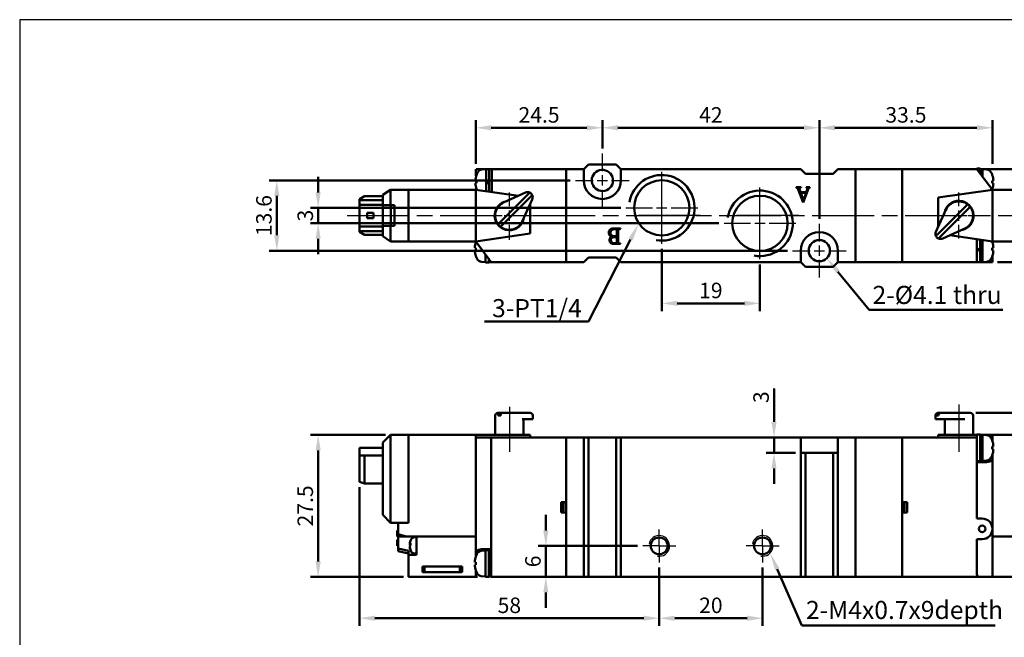
# Model space of a CAD drawing. Units: millimetres. Extents: x 3104 to 3407, y 791 to 1011.
# Drawn here: x 3104 to 3295, y 891 to 1011 of the extents above; entities that cross this region are included whole.
import ezdxf

# ---------------------------------------------------------------- set-up
doc = ezdxf.new("R2010")
doc.units = ezdxf.units.MM
doc.linetypes.add('AM_ISO08W050', pattern=[18, 12, -1.5, 3, -1.5])
doc.linetypes.add('AM_ISO08W050x2', pattern=[9, 6, -0.75, 1.5, -0.75])
for name, color, linetype, lineweight in [('AM_0', 7, 'Continuous', 50), ('AM_4', 3, 'Continuous', 25), ('AM_5', 5, 'Continuous', 50), ('AM_7', 1, 'AM_ISO08W050', 25), ('AM_VIS', 7, 'Continuous', 50)]:
    doc.layers.add(name, color=color, linetype=linetype, lineweight=lineweight)
doc.layers.add('LOGO', color=7, linetype='Continuous')
doc.styles.get("Standard").update_dxf_attribs({"font": 'ISOCP.SHX', "bigfont": 'CHINESET.SHX'})
doc.dimstyles.new('AM_ISO$0', dxfattribs={"dimtxt": 3, "dimasz": 3, "dimexe": 1.5, "dimexo": 1, "dimgap": 1, "dimtad": 1, "dimdsep": 46, "dimtxsty": 'Standard', "dimcen": 0, "dimclrd": 256, "dimclre": 256, "dimclrt": 256, "dimadec": 0, "dimazin": 2, "dimtp": 0.1, "dimtm": 0.1, "dimtfac": 0.71, "dimtmove": 0, "dimatfit": 3, "dimfxl": 0, "dimtolj": 2, "dimlwd": -1, "dimlwe": -1, "dimarcsym": 0})

# ---------------------------------------------------------------- blocks, each defined once
blk = doc.blocks.new('*D4')
at = {"layer": 'AM_5'}
for p, q in [((3290.35, 981.93), (3332.35, 981.93)), ((3330.85, 966.93), (3330.85, 978.93)), ((3293.35, 963.93), (3332.35, 963.93))]:
    blk.add_line(p, q, dxfattribs=at)
for points in [[(3330.35, 978.93), (3331.35, 978.93), (3330.85, 981.93)], [(3330.35, 966.93), (3331.35, 966.93), (3330.85, 963.93)]]:
    blk.add_solid(points, dxfattribs=at)
at = {"layer": 'Defpoints', "color": 0}
for p in [(3289.35, 981.93), (3330.85, 981.93), (3292.35, 963.93)]:
    blk.add_point(p, dxfattribs=at)
at = {"layer": 'AM_5', "insert": (3328.35, 972.93), "char_height": 3, "attachment_point": 5, "rotation": 90}
blk.add_mtext('\\A2;18', dxfattribs=at)
blk = doc.blocks.new('*D5')
at = {"layer": 'AM_5'}
for p, q in [((3289.1, 934.71), (3324.35, 934.71)), ((3322.85, 905.96), (3322.85, 931.71)), ((3306.35, 902.96), (3324.35, 902.96))]:
    blk.add_line(p, q, dxfattribs=at)
for points in [[(3322.35, 931.71), (3323.35, 931.71), (3322.85, 934.71)], [(3322.35, 905.96), (3323.35, 905.96), (3322.85, 902.96)]]:
    blk.add_solid(points, dxfattribs=at)
at = {"layer": 'Defpoints', "color": 0}
for p in [(3288.1, 934.71), (3322.85, 934.71), (3305.35, 902.96)]:
    blk.add_point(p, dxfattribs=at)
at = {"layer": 'AM_5', "insert": (3320.2, 918.84), "char_height": 3, "attachment_point": 5, "rotation": 90}
blk.add_mtext('\\A2;(31.8)', dxfattribs=at)
blk = doc.blocks.new('*D6')
at = {"layer": 'AM_5'}
for p, q in [((3228.35, 966.48), (3228.35, 954.43)), ((3247.35, 963.48), (3247.35, 954.43)), ((3231.35, 955.93), (3244.35, 955.93))]:
    blk.add_line(p, q, dxfattribs=at)
for points in [[(3231.35, 956.43), (3231.35, 955.43), (3228.35, 955.93)], [(3244.35, 956.43), (3244.35, 955.43), (3247.35, 955.93)]]:
    blk.add_solid(points, dxfattribs=at)
at = {"layer": 'Defpoints', "color": 0}
for p in [(3228.35, 967.48), (3247.35, 964.48), (3247.35, 955.93)]:
    blk.add_point(p, dxfattribs=at)
at = {"layer": 'AM_5', "insert": (3237.85, 958.43), "char_height": 3, "attachment_point": 5}
blk.add_mtext('\\A2;19', dxfattribs=at)
blk = doc.blocks.new('*D7')
at = {"layer": 'AM_5'}
for p, q in [((3216.85, 985.93), (3216.85, 991.43)), ((3258.85, 972.33), (3258.85, 991.43)), ((3219.85, 989.93), (3255.85, 989.93))]:
    blk.add_line(p, q, dxfattribs=at)
for points in [[(3219.85, 990.43), (3219.85, 989.43), (3216.85, 989.93)], [(3255.85, 990.43), (3255.85, 989.43), (3258.85, 989.93)]]:
    blk.add_solid(points, dxfattribs=at)
at = {"layer": 'Defpoints', "color": 0}
for p in [(3258.85, 989.93), (3216.85, 984.93), (3258.85, 971.33)]:
    blk.add_point(p, dxfattribs=at)
at = {"layer": 'AM_5', "insert": (3237.85, 992.43), "char_height": 3, "attachment_point": 5}
blk.add_mtext('\\A2;42', dxfattribs=at)
blk = doc.blocks.new('*D8')
at = {"layer": 'AM_5'}
for p, q in [((3250.07, 932.96), (3250.07, 939.42)), ((3254.25, 929.96), (3248.57, 929.96)), ((3250.07, 926.96), (3250.07, 929.96)), ((3254.25, 926.96), (3248.57, 926.96)), ((3250.07, 923.96), (3250.07, 920.96))]:
    blk.add_line(p, q, dxfattribs=at)
for points in [[(3249.57, 932.96), (3250.57, 932.96), (3250.07, 929.96)], [(3249.57, 923.96), (3250.57, 923.96), (3250.07, 926.96)]]:
    blk.add_solid(points, dxfattribs=at)
at = {"layer": 'Defpoints', "color": 0}
for p in [(3255.25, 929.96), (3250.07, 926.96), (3255.25, 926.96)]:
    blk.add_point(p, dxfattribs=at)
at = {"layer": 'AM_5', "insert": (3247.57, 937.76), "char_height": 3, "attachment_point": 5, "rotation": 90}
blk.add_mtext('\\A2;3', dxfattribs=at)
blk = doc.blocks.new('*D9')
at = {"layer": 'AM_5'}
for p, q in [((3161.85, 977.43), (3161.85, 980.43)), ((3220.4, 974.43), (3160.35, 974.43)), ((3161.85, 971.43), (3161.85, 974.43)), ((3239.4, 971.43), (3160.35, 971.43)), ((3161.85, 968.43), (3161.85, 965.43))]:
    blk.add_line(p, q, dxfattribs=at)
for points in [[(3161.35, 977.43), (3162.35, 977.43), (3161.85, 974.43)], [(3161.35, 968.43), (3162.35, 968.43), (3161.85, 971.43)]]:
    blk.add_solid(points, dxfattribs=at)
at = {"layer": 'Defpoints', "color": 0}
for p in [(3161.85, 974.43), (3221.4, 974.43), (3240.4, 971.43)]:
    blk.add_point(p, dxfattribs=at)
at = {"layer": 'AM_5', "insert": (3159.35, 972.93), "char_height": 3, "attachment_point": 5, "rotation": 90}
blk.add_mtext('\\A2;3', dxfattribs=at)
blk = doc.blocks.new('*D10')
at = {"layer": 'AM_5'}
for p, q in [((3210.65, 979.73), (3152.35, 979.73)), ((3153.85, 969.13), (3153.85, 976.73)), ((3252.65, 966.13), (3152.35, 966.13))]:
    blk.add_line(p, q, dxfattribs=at)
for points in [[(3153.35, 976.73), (3154.35, 976.73), (3153.85, 979.73)], [(3153.35, 969.13), (3154.35, 969.13), (3153.85, 966.13)]]:
    blk.add_solid(points, dxfattribs=at)
at = {"layer": 'Defpoints', "color": 0}
for p in [(3153.85, 979.73), (3211.65, 979.73), (3253.65, 966.13)]:
    blk.add_point(p, dxfattribs=at)
at = {"layer": 'AM_5', "insert": (3151.35, 972.93), "char_height": 3, "attachment_point": 5, "rotation": 90}
blk.add_mtext('\\A2;13.6', dxfattribs=at)
blk = doc.blocks.new('*D12')
at = {"layer": 'AM_5'}
for p, q in [((3174.85, 930.46), (3160.35, 930.46)), ((3161.85, 905.96), (3161.85, 927.46)), ((3178.35, 902.96), (3160.35, 902.96))]:
    blk.add_line(p, q, dxfattribs=at)
for points in [[(3161.35, 927.46), (3162.35, 927.46), (3161.85, 930.46)], [(3161.35, 905.96), (3162.35, 905.96), (3161.85, 902.96)]]:
    blk.add_solid(points, dxfattribs=at)
at = {"layer": 'Defpoints', "color": 0}
for p in [(3161.85, 930.46), (3175.85, 930.46), (3179.35, 902.96)]:
    blk.add_point(p, dxfattribs=at)
at = {"layer": 'AM_5', "insert": (3159.35, 916.71), "char_height": 3, "attachment_point": 5, "rotation": 90}
blk.add_mtext('\\A2;27.5', dxfattribs=at)
blk = doc.blocks.new('*D17')
at = {"layer": 'AM_5'}
for p, q in [((3192.35, 982.93), (3192.35, 991.43)), ((3216.85, 985.93), (3216.85, 991.43)), ((3195.35, 989.93), (3213.85, 989.93))]:
    blk.add_line(p, q, dxfattribs=at)
for points in [[(3195.35, 990.43), (3195.35, 989.43), (3192.35, 989.93)], [(3213.85, 990.43), (3213.85, 989.43), (3216.85, 989.93)]]:
    blk.add_solid(points, dxfattribs=at)
at = {"layer": 'Defpoints', "color": 0}
for p in [(3216.85, 989.93), (3216.85, 984.93), (3192.35, 981.93)]:
    blk.add_point(p, dxfattribs=at)
at = {"layer": 'AM_5', "insert": (3204.6, 992.43), "char_height": 3, "attachment_point": 5}
blk.add_mtext('\\A2;24.5', dxfattribs=at)
blk = doc.blocks.new('*D18')
at = {"layer": 'AM_5'}
for p, q in [((3258.85, 972.33), (3258.85, 991.43)), ((3292.35, 982.96), (3292.35, 991.43)), ((3261.85, 989.93), (3289.35, 989.93))]:
    blk.add_line(p, q, dxfattribs=at)
for points in [[(3261.85, 990.43), (3261.85, 989.43), (3258.85, 989.93)], [(3289.35, 990.43), (3289.35, 989.43), (3292.35, 989.93)]]:
    blk.add_solid(points, dxfattribs=at)
at = {"layer": 'Defpoints', "color": 0}
for p in [(3292.35, 989.93), (3292.35, 981.96), (3258.85, 971.33)]:
    blk.add_point(p, dxfattribs=at)
at = {"layer": 'AM_5', "insert": (3275.6, 992.43), "char_height": 3, "attachment_point": 5}
blk.add_mtext('\\A2;33.5', dxfattribs=at)
blk = doc.blocks.new('*S24')
at = {"layer": 'AM_5', "color": 5}
for p, q in [((3268.49, 954.69), (3262.45, 962.05)), ((3294.33, 954.69), (3268.49, 954.69))]:
    blk.add_line(p, q, dxfattribs=at)
at = {"layer": 'AM_5', "color": 5, "lineweight": 35}
blk.add_trace([(3262.81, 962.34), (3262.1, 961.76), (3260.23, 964.76)], dxfattribs=at)
blk = doc.blocks.new('*S25')
at = {"layer": 'AM_5', "color": 5}
for p, q in [((3214.16, 952.43), (3222.32, 968.32)), ((3194.04, 952.43), (3214.16, 952.43))]:
    blk.add_line(p, q, dxfattribs=at)
at = {"layer": 'AM_5', "color": 5, "lineweight": 35}
blk.add_trace([(3222.73, 968.11), (3221.91, 968.53), (3223.92, 971.43)], dxfattribs=at)
blk = doc.blocks.new('*D19')
at = {"layer": 'AM_5'}
for p, q in [((3227.85, 904.77), (3227.85, 893.46)), ((3247.85, 904.77), (3247.85, 893.46)), ((3230.85, 894.96), (3244.85, 894.96))]:
    blk.add_line(p, q, dxfattribs=at)
for points in [[(3230.85, 895.46), (3230.85, 894.46), (3227.85, 894.96)], [(3244.85, 895.46), (3244.85, 894.46), (3247.85, 894.96)]]:
    blk.add_solid(points, dxfattribs=at)
at = {"layer": 'Defpoints', "color": 0}
for p in [(3227.85, 905.77), (3247.85, 905.77), (3247.85, 894.96)]:
    blk.add_point(p, dxfattribs=at)
at = {"layer": 'AM_5', "insert": (3237.85, 897.46), "char_height": 3, "attachment_point": 5}
blk.add_mtext('\\A2;20', dxfattribs=at)
blk = doc.blocks.new('*D20')
at = {"layer": 'AM_5'}
for p, q in [((3205.91, 911.96), (3205.91, 914.96)), ((3223.66, 908.96), (3204.41, 908.96)), ((3205.91, 902.96), (3205.91, 908.96)), ((3204.35, 902.96), (3207.41, 902.96)), ((3205.91, 899.96), (3205.91, 896.96))]:
    blk.add_line(p, q, dxfattribs=at)
for points in [[(3205.41, 911.96), (3206.41, 911.96), (3205.91, 908.96)], [(3205.41, 899.96), (3206.41, 899.96), (3205.91, 902.96)]]:
    blk.add_solid(points, dxfattribs=at)
at = {"layer": 'Defpoints', "color": 0}
for p in [(3205.91, 908.96), (3224.66, 908.96), (3203.35, 902.96)]:
    blk.add_point(p, dxfattribs=at)
at = {"layer": 'AM_5', "insert": (3203.41, 905.96), "char_height": 3, "attachment_point": 5, "rotation": 90}
blk.add_mtext('\\A2;6', dxfattribs=at)
blk = doc.blocks.new('*S26')
at = {"layer": 'AM_5', "color": 5}
for p, q in [((3255.46, 893.54), (3250.69, 904.45)), ((3292.88, 893.54), (3255.46, 893.54))]:
    blk.add_line(p, q, dxfattribs=at)
at = {"layer": 'AM_5', "color": 5, "lineweight": 35}
blk.add_trace([(3251.12, 904.63), (3250.27, 904.26), (3249.29, 907.65)], dxfattribs=at)
blk = doc.blocks.new('*D21')
at = {"layer": 'AM_5'}
for p, q in [((3169.85, 920.36), (3169.85, 893.46)), ((3227.85, 904.77), (3227.85, 893.46)), ((3172.85, 894.96), (3224.85, 894.96))]:
    blk.add_line(p, q, dxfattribs=at)
for points in [[(3172.85, 895.46), (3172.85, 894.46), (3169.85, 894.96)], [(3224.85, 895.46), (3224.85, 894.46), (3227.85, 894.96)]]:
    blk.add_solid(points, dxfattribs=at)
at = {"layer": 'Defpoints', "color": 0}
for p in [(3169.85, 921.36), (3227.85, 905.77), (3227.85, 894.96)]:
    blk.add_point(p, dxfattribs=at)
at = {"layer": 'AM_5', "insert": (3198.85, 897.46), "char_height": 3, "attachment_point": 5}
blk.add_mtext('\\A2;58', dxfattribs=at)

msp = doc.modelspace()

# ---------------------------------------------------------------- linework, layer by layer
at = {"layer": 'AM_0'}
for centre in [(3227.85, 908.961), (3247.85, 908.961)]:
    msp.add_circle(centre, 1.621, dxfattribs=at)
at = {"layer": 'AM_4'}
for centre in [(3227.85, 908.961), (3247.85, 908.961)]:
    msp.add_arc(centre, 2, 260, 170, dxfattribs=at)
at = {"layer": 'AM_7'}
for p, q in [((3216.85, 981.533), (3216.85, 984.933)), ((3228.35, 976.233), (3228.35, 981.383)), ((3211.65, 979.733), (3215.05, 979.733)), ((3215.85, 979.733), (3217.85, 979.733)), ((3216.85, 978.733), (3216.85, 980.733)), ((3218.65, 979.733), (3222.05, 979.733)), ((3228.35, 978.233), (3228.35, 981.033)), ((3216.85, 974.533), (3216.85, 977.933)), ((3247.35, 973.233), (3247.35, 978.383)), ((3247.35, 975.233), (3247.35, 978.033)), ((3198.85, 974.733), (3198.85, 977.383)), ((3228.35, 975.433), (3228.35, 977.433)), ((3228.35, 974.233), (3228.35, 977.033)), ((3285.85, 974.733), (3285.85, 977.383)), ((3198.85, 971.933), (3198.85, 973.933)), ((3221.4, 974.433), (3226.55, 974.433)), ((3227.35, 974.433), (3229.35, 974.433)), ((3228.35, 973.433), (3228.35, 975.433)), ((3228.35, 971.833), (3228.35, 974.633)), ((3230.15, 974.433), (3235.3, 974.433)), ((3247.35, 972.433), (3247.35, 974.433)), ((3247.35, 971.233), (3247.35, 974.033)), ((3285.85, 971.933), (3285.85, 973.933)), ((3167.464, 972.933), (3315.186, 972.933)), ((3194.4, 972.933), (3197.05, 972.933)), ((3197.85, 972.933), (3199.85, 972.933)), ((3200.65, 972.933), (3203.3, 972.933)), ((3235.87, 972.933), (3223.03, 972.933)), ((3228.35, 971.433), (3228.35, 973.433)), ((3228.35, 967.483), (3228.35, 972.633)), ((3254.87, 972.933), (3242.03, 972.933)), ((3247.35, 970.433), (3247.35, 972.433)), ((3281.4, 972.933), (3284.05, 972.933)), ((3284.85, 972.933), (3286.85, 972.933)), ((3287.65, 972.933), (3290.3, 972.933)), ((3198.85, 968.483), (3198.85, 971.133)), ((3228.35, 967.833), (3228.35, 970.633)), ((3240.4, 971.433), (3245.55, 971.433)), ((3246.35, 971.433), (3248.35, 971.433)), ((3247.35, 968.833), (3247.35, 971.633)), ((3247.35, 968.433), (3247.35, 970.433)), ((3249.15, 971.433), (3254.3, 971.433)), ((3258.85, 967.933), (3258.85, 971.333)), ((3285.85, 968.483), (3285.85, 971.133)), ((3198.85, 968.233), (3198.85, 969.083)), ((3247.35, 964.483), (3247.35, 969.633)), ((3247.35, 964.833), (3247.35, 967.633)), ((3253.65, 966.133), (3257.05, 966.133)), ((3257.85, 966.133), (3259.85, 966.133)), ((3258.85, 965.133), (3258.85, 967.133)), ((3260.65, 966.133), (3264.05, 966.133)), ((3258.85, 960.933), (3258.85, 964.333)), ((3198.85, 935.895), (3198.85, 927.161)), ((3285.85, 936.359), (3285.85, 927.161))]:
    msp.add_line(p, q, dxfattribs=at)
at = {"layer": 'AM_7', "linetype": 'AM_ISO08W050x2'}
for p, q in [((3227.85, 908.961), (3227.85, 912.15)), ((3247.85, 908.961), (3247.85, 912.15)), ((3227.85, 908.961), (3224.661, 908.961)), ((3227.85, 908.961), (3231.039, 908.961)), ((3227.85, 908.961), (3227.85, 905.772)), ((3247.85, 908.961), (3244.661, 908.961)), ((3247.85, 908.961), (3251.039, 908.961)), ((3247.85, 908.961), (3247.85, 905.772))]:
    msp.add_line(p, q, dxfattribs=at)
at = {"layer": 'AM_VIS'}
for p, q in [((3192.35, 981.933), (3192.35, 980.657)), ((3192.45, 981.933), (3194.35, 981.933)), ((3193.526, 981.861), (3194.35, 981.933)), ((3194.35, 981.933), (3194.95, 981.933)), ((3194.35, 979.335), (3194.35, 981.933)), ((3194.95, 979.553), (3194.95, 981.933)), ((3194.95, 981.933), (3195.45, 981.933)), ((3209.85, 981.933), (3195.35, 981.933)), ((3195.45, 981.433), (3195.45, 981.933)), ((3195.45, 981.433), (3195.45, 980.933)), ((3209.85, 981.933), (3209.85, 963.933)), ((3213.25, 981.933), (3209.85, 981.933)), ((3209.85, 964.433), (3209.85, 981.433)), ((3213.25, 981.933), (3214.15, 982.833)), ((3213.25, 979.733), (3213.25, 981.933)), ((3214.15, 982.833), (3219.55, 982.833)), ((3219.55, 982.833), (3220.45, 981.933)), ((3220.45, 981.933), (3220.45, 979.733)), ((3255.25, 981.933), (3220.45, 981.933)), ((3256.15, 981.033), (3255.25, 981.933)), ((3262.45, 981.933), (3261.55, 981.033)), ((3265.85, 981.933), (3262.45, 981.933)), ((3289.35, 981.933), (3265.85, 981.933)), ((3265.85, 963.933), (3265.85, 981.933)), ((3265.85, 981.433), (3265.85, 964.433)), ((3274.85, 963.933), (3274.85, 981.933)), ((3289.35, 982.033), (3289.95, 982.033)), ((3289.35, 981.933), (3289.35, 982.033)), ((3289.35, 981.933), (3289.725, 981.433)), ((3289.725, 981.433), (3292.35, 977.933)), ((3289.95, 981.133), (3289.95, 982.033)), ((3290.45, 981.933), (3289.95, 981.933)), ((3290.45, 981.933), (3290.45, 980.467)), ((3291.273, 981.861), (3290.45, 981.933)), ((3290.45, 980.467), (3290.45, 981.933)), ((3192.491, 979.686), (3192.266, 979.686)), ((3192.45, 979.686), (3192.45, 979.181)), ((3192.491, 980.778), (3192.484, 980.783)), ((3194.95, 979.553), (3194.35, 979.335)), ((3194.95, 979.313), (3194.95, 979.553)), ((3195.45, 980.933), (3195.45, 977.933)), ((3261.55, 981.033), (3256.15, 981.033)), ((3292.315, 980.783), (3292.309, 980.778)), ((3292.534, 979.686), (3292.309, 979.686)), ((3174.35, 976.933), (3175.85, 977.933)), ((3175.85, 974.933), (3175.85, 977.933)), ((3179.35, 977.933), (3175.85, 977.933)), ((3179.35, 977.933), (3192.35, 977.933)), ((3179.35, 977.933), (3179.35, 967.933)), ((3179.35, 967.933), (3179.35, 977.933)), ((3192.266, 979.181), (3192.491, 979.181)), ((3192.35, 977.933), (3200.602, 976.755)), ((3192.35, 967.933), (3192.35, 977.933)), ((3192.35, 977.933), (3192.35, 967.933)), ((3192.45, 978.21), (3192.45, 977.933)), ((3192.45, 977.933), (3192.51, 978.014)), ((3192.484, 978.083), (3192.491, 978.089)), ((3194.35, 979.335), (3194.35, 979.095)), ((3194.35, 979.095), (3194.95, 979.313)), ((3194.35, 977.662), (3194.35, 979.095)), ((3194.95, 977.576), (3194.95, 979.313)), ((3195.45, 977.546), (3195.162, 977.546)), ((3195.45, 977.933), (3195.45, 977.546)), ((3254.35, 978.433), (3255.299, 978.433)), ((3254.35, 978.353), (3254.35, 978.433)), ((3255.7, 975.433), (3254.75, 977.961)), ((3255.047, 977.865), (3255.191, 977.468)), ((3255.299, 978.433), (3255.299, 978.353)), ((3256.525, 977.632), (3255.716, 975.433)), ((3256.28, 978.353), (3256.28, 978.433)), ((3256.28, 978.433), (3257.013, 978.433)), ((3256.312, 977.468), (3256.513, 977.977)), ((3256.909, 978.334), (3257.013, 978.354)), ((3257.013, 978.433), (3257.013, 978.353)), ((3281.85, 976.433), (3292.35, 977.933)), ((3292.309, 979.181), (3292.534, 979.181)), ((3292.309, 978.089), (3292.315, 978.083)), ((3292.35, 977.933), (3292.35, 967.933)), ((3292.35, 977.933), (3305.35, 977.933)), ((3292.35, 967.933), (3292.35, 977.933)), ((3169.85, 976.083), (3170.85, 976.683)), ((3169.85, 976.083), (3169.85, 975.933)), ((3169.85, 975.033), (3169.85, 975.933)), ((3169.85, 975.933), (3174.35, 975.933)), ((3174.35, 976.683), (3170.85, 976.683)), ((3174.35, 976.933), (3174.35, 974.933)), ((3197.031, 971.609), (3202.39, 976.969)), ((3202.885, 976.474), (3197.526, 971.114)), ((3201.97, 977.379), (3197.709, 975.436)), ((3201.352, 971.792), (3203.295, 976.054)), ((3202.39, 976.969), (3202.8, 977.379)), ((3202.885, 976.474), (3203.295, 976.884)), ((3255.191, 977.468), (3256.312, 977.468)), ((3255.243, 977.32), (3255.748, 975.85)), ((3256.276, 977.32), (3255.243, 977.32)), ((3255.748, 975.85), (3256.276, 977.32)), ((3281.85, 970.79), (3281.85, 976.433)), ((3169.85, 975.033), (3169.85, 970.833)), ((3174.35, 975.033), (3169.85, 975.033)), ((3174.35, 974.933), (3175.85, 974.933)), ((3174.35, 970.933), (3174.35, 974.933)), ((3175.85, 974.933), (3176.65, 974.933)), ((3175.933, 974.933), (3175.933, 970.933)), ((3176.65, 974.933), (3176.65, 970.933)), ((3202.85, 975.077), (3202.85, 969.433)), ((3255.716, 975.433), (3255.7, 975.433)), ((3283.348, 974.074), (3281.404, 969.813)), ((3281.814, 969.393), (3287.174, 974.752)), ((3287.669, 974.258), (3282.309, 968.898)), ((3287.174, 974.752), (3287.531, 975.11)), ((3287.669, 974.258), (3288.026, 974.615)), ((3171.35, 972.433), (3171.35, 973.433)), ((3172.55, 973.433), (3171.35, 973.433)), ((3171.35, 972.433), (3172.55, 972.433)), ((3172.55, 972.433), (3172.55, 973.433)), ((3169.85, 969.933), (3169.85, 970.833)), ((3169.85, 970.833), (3174.35, 970.833)), ((3169.85, 969.933), (3169.85, 969.783)), ((3174.35, 969.933), (3169.85, 969.933)), ((3174.35, 970.933), (3174.35, 968.933)), ((3175.85, 970.933), (3174.35, 970.933)), ((3175.85, 967.933), (3175.85, 970.933)), ((3176.65, 970.933), (3175.85, 970.933)), ((3196.674, 971.252), (3197.031, 971.609)), ((3197.169, 970.757), (3197.526, 971.114)), ((3219.033, 970.433), (3220.35, 970.433)), ((3219.661, 968.909), (3219.661, 970.083)), ((3220.35, 970.433), (3220.35, 970.352)), ((3282.729, 968.488), (3286.991, 970.431)), ((3170.85, 969.183), (3169.85, 969.783)), ((3174.35, 969.183), (3170.85, 969.183)), ((3175.85, 967.933), (3174.35, 968.933)), ((3202.85, 969.433), (3192.35, 967.933)), ((3218.813, 968.852), (3218.744, 968.868)), ((3219.661, 968.742), (3219.2, 968.738)), ((3219.661, 967.686), (3219.661, 968.742)), ((3219.914, 969.895), (3219.914, 967.906)), ((3281.404, 968.983), (3281.814, 969.393)), ((3281.899, 968.488), (3282.309, 968.898)), ((3292.35, 967.933), (3284.098, 969.112)), ((3289.35, 968.321), (3289.638, 968.321)), ((3289.35, 968.095), (3289.35, 968.321)), ((3289.35, 966.335), (3289.35, 968.095)), ((3289.95, 966.553), (3289.95, 968.276)), ((3290.45, 968.205), (3290.45, 966.433)), ((3290.45, 963.933), (3290.45, 968.205)), ((3179.35, 967.933), (3175.85, 967.933)), ((3192.35, 967.933), (3179.35, 967.933)), ((3192.391, 966.686), (3192.166, 966.686)), ((3192.166, 966.181), (3192.391, 966.181)), ((3194.975, 964.433), (3192.35, 967.933)), ((3192.391, 967.778), (3192.384, 967.783)), ((3220.35, 967.433), (3219.253, 967.433)), ((3220.35, 967.515), (3220.35, 967.433)), ((3255.25, 963.933), (3255.25, 966.133)), ((3262.45, 966.133), (3262.45, 963.933)), ((3289.95, 966.553), (3289.35, 966.335)), ((3289.35, 966.095), (3289.35, 966.335)), ((3289.35, 966.095), (3289.95, 966.313)), ((3289.409, 966.357), (3289.409, 966.117)), ((3289.55, 966.168), (3289.55, 966.408)), ((3289.826, 966.268), (3289.826, 966.508)), ((3289.95, 966.433), (3289.95, 966.553)), ((3289.95, 966.313), (3289.95, 966.433)), ((3289.95, 963.933), (3289.95, 966.313)), ((3290.45, 966.433), (3290.45, 963.933)), ((3292.35, 967.933), (3292.289, 967.853)), ((3292.315, 967.783), (3292.309, 967.778)), ((3292.534, 966.686), (3292.309, 966.686)), ((3292.309, 966.181), (3292.534, 966.181)), ((3292.35, 967.657), (3292.35, 967.933)), ((3305.35, 967.933), (3292.35, 967.933)), ((3292.35, 966.181), (3292.35, 966.686)), ((3192.384, 965.083), (3192.391, 965.089)), ((3194.25, 965.4), (3194.25, 963.833)), ((3194.85, 964.6), (3194.85, 963.833)), ((3195.35, 963.933), (3194.975, 964.433)), ((3213.25, 963.933), (3214.15, 964.833)), ((3214.15, 964.833), (3219.55, 964.833)), ((3219.55, 964.833), (3220.45, 963.933)), ((3289.35, 964.772), (3289.35, 966.095)), ((3289.35, 964.433), (3289.35, 964.772)), ((3289.35, 964.433), (3289.35, 963.933)), ((3292.309, 965.089), (3292.315, 965.083)), ((3292.35, 963.933), (3292.35, 965.21)), ((3193.426, 964.005), (3194.25, 963.933)), ((3194.85, 963.833), (3194.25, 963.833)), ((3195.35, 963.933), (3194.85, 963.933)), ((3195.35, 963.933), (3209.85, 963.933)), ((3213.25, 963.933), (3209.85, 963.933)), ((3255.25, 963.933), (3220.45, 963.933)), ((3256.15, 963.033), (3255.25, 963.933)), ((3261.55, 963.033), (3256.15, 963.033)), ((3262.45, 963.933), (3261.55, 963.033)), ((3265.85, 963.933), (3262.45, 963.933)), ((3265.85, 963.933), (3289.35, 963.933)), ((3289.35, 963.933), (3289.95, 963.933)), ((3289.35, 963.933), (3289.35, 963.933)), ((3290.45, 963.933), (3289.95, 963.933)), ((3291.273, 964.005), (3290.45, 963.933)), ((3292.35, 963.933), (3290.45, 963.933)), ((3196.1, 934.211), (3196.1, 930.461)), ((3196.6, 934.711), (3197.031, 934.711)), ((3197.169, 934.211), (3196.674, 934.211)), ((3197.031, 934.711), (3197.526, 934.711)), ((3197.526, 934.711), (3200.897, 934.711)), ((3202.84, 934.711), (3200.897, 934.711)), ((3202.84, 934.711), (3202.885, 934.711)), ((3203.385, 933.511), (3203.385, 934.211)), ((3281.314, 933.511), (3281.314, 934.211)), ((3281.899, 934.211), (3281.404, 934.211)), ((3281.814, 934.711), (3282.309, 934.711)), ((3282.309, 934.711), (3282.522, 934.711)), ((3286.783, 934.711), (3282.522, 934.711)), ((3286.783, 934.711), (3288.1, 934.711)), ((3288.6, 934.211), (3288.6, 930.461)), ((3203.295, 933.511), (3201.352, 933.511)), ((3201.6, 933.511), (3201.6, 930.461)), ((3203.295, 933.511), (3203.385, 933.511)), ((3281.314, 933.511), (3282.729, 933.511)), ((3286.991, 933.511), (3282.729, 933.511)), ((3283.1, 933.511), (3283.1, 930.461)), ((3175.85, 930.461), (3174.35, 928.961)), ((3175.85, 913.461), (3175.85, 930.461)), ((3179.35, 930.461), (3175.85, 930.461)), ((3192.35, 930.461), (3179.35, 930.461)), ((3179.35, 930.461), (3179.35, 913.461)), ((3179.35, 913.461), (3179.35, 930.461)), ((3192.35, 929.961), (3192.35, 930.461)), ((3202.85, 930.461), (3192.35, 930.461)), ((3192.35, 910.761), (3192.35, 930.461)), ((3192.35, 929.961), (3192.35, 907.266)), ((3194.975, 929.961), (3192.35, 929.961)), ((3209.85, 929.961), (3194.975, 929.961)), ((3202.85, 929.961), (3202.85, 930.461)), ((3209.85, 929.961), (3209.85, 902.961)), ((3213.25, 929.961), (3209.85, 929.961)), ((3213.25, 902.961), (3213.25, 929.961)), ((3213.25, 929.961), (3214.15, 929.961)), ((3214.15, 929.961), (3214.15, 902.961)), ((3214.15, 929.961), (3219.55, 929.961)), ((3219.55, 929.961), (3219.55, 902.961)), ((3219.55, 929.961), (3220.45, 929.961)), ((3220.45, 929.961), (3220.45, 902.961)), ((3255.25, 929.961), (3220.45, 929.961)), ((3255.25, 926.961), (3255.25, 929.961)), ((3255.25, 929.961), (3262.45, 929.961)), ((3262.45, 929.961), (3262.45, 926.961)), ((3265.85, 929.961), (3262.45, 929.961)), ((3289.35, 929.961), (3265.85, 929.961)), ((3265.85, 902.961), (3265.85, 929.961)), ((3274.85, 902.961), (3274.85, 929.961)), ((3281.85, 929.961), (3281.85, 930.461)), ((3289.35, 930.461), (3281.85, 930.461)), ((3289.35, 930.561), (3289.62, 930.561)), ((3289.35, 930.559), (3289.35, 930.561)), ((3289.35, 930.539), (3289.35, 930.559)), ((3289.35, 929.961), (3289.35, 930.539)), ((3289.35, 929.961), (3289.35, 929.461)), ((3289.95, 925.361), (3289.95, 930.558)), ((3290.45, 930.461), (3289.95, 930.461)), ((3290.45, 930.461), (3290.45, 925.461)), ((3291.273, 930.389), (3290.45, 930.461)), ((3290.45, 925.461), (3290.45, 930.461)), ((3292.35, 930.461), (3290.45, 930.461)), ((3305.35, 930.461), (3292.35, 930.461)), ((3292.35, 929.184), (3292.35, 930.461)), ((3292.35, 930.266), (3292.35, 930.461)), ((3174.35, 928.961), (3174.35, 914.961)), ((3195.35, 907.711), (3195.35, 929.461)), ((3209.85, 917.461), (3209.85, 929.461)), ((3265.85, 929.461), (3265.85, 917.461)), ((3289.35, 929.461), (3289.35, 928.675)), ((3289.35, 927.247), (3289.35, 928.675)), ((3292.315, 929.311), (3292.309, 929.306)), ((3292.534, 928.214), (3292.309, 928.214)), ((3292.35, 927.709), (3292.35, 928.214)), ((3169.85, 926.461), (3169.85, 927.961)), ((3174.35, 927.961), (3169.85, 927.961)), ((3169.85, 926.461), (3169.85, 921.361)), ((3170.85, 926.461), (3169.85, 926.461)), ((3170.85, 921.061), (3170.85, 926.461)), ((3174.35, 926.461), (3170.85, 926.461)), ((3255.25, 902.961), (3255.25, 926.961)), ((3256.15, 926.961), (3255.25, 926.961)), ((3256.15, 902.961), (3256.15, 926.961)), ((3261.55, 926.961), (3256.15, 926.961)), ((3261.55, 926.961), (3261.55, 902.961)), ((3262.45, 926.961), (3261.55, 926.961)), ((3262.45, 926.961), (3262.45, 902.961)), ((3289.35, 927.247), (3289.35, 925.211)), ((3292.309, 927.709), (3292.534, 927.709)), ((3292.309, 926.617), (3292.315, 926.611)), ((3292.35, 910.761), (3292.35, 926.738)), ((3289.35, 925.361), (3289.95, 925.361)), ((3289.35, 925.211), (3289.35, 914.261)), ((3291.225, 925.211), (3289.35, 925.211)), ((3290.45, 925.461), (3289.95, 925.461)), ((3291.273, 925.533), (3290.45, 925.461)), ((3292.35, 912.261), (3292.35, 925.656)), ((3170.85, 921.061), (3169.85, 921.361)), ((3174.35, 921.061), (3170.85, 921.061)), ((3208.85, 915.461), (3208.85, 917.461)), ((3208.85, 917.461), (3209.85, 917.461)), ((3209.35, 916.461), (3209.35, 917.461)), ((3274.85, 917.461), (3275.85, 917.461)), ((3275.35, 917.461), (3275.35, 916.461)), ((3275.85, 917.461), (3275.85, 915.461)), ((3174.35, 914.961), (3175.85, 913.461)), ((3209.85, 915.461), (3208.85, 915.461)), ((3209.35, 915.461), (3209.35, 916.461)), ((3209.85, 903.461), (3209.85, 915.461)), ((3265.85, 915.461), (3265.85, 903.461)), ((3275.85, 915.461), (3274.85, 915.461)), ((3275.35, 916.461), (3275.35, 915.461)), ((3179.35, 913.461), (3175.85, 913.461)), ((3179.35, 913.461), (3177.35, 913.461)), ((3177.35, 911.261), (3177.35, 913.461)), ((3289.35, 914.261), (3290.35, 914.261)), ((3177.35, 911.961), (3177.15, 911.961)), ((3177.15, 910.761), (3177.15, 911.961)), ((3177.35, 910.761), (3177.35, 911.261)), ((3178.85, 910.761), (3177.35, 911.261)), ((3292.35, 902.961), (3292.35, 912.261)), ((3177.15, 910.761), (3177.35, 910.761)), ((3177.35, 910.161), (3177.15, 910.161)), ((3177.15, 908.961), (3177.15, 910.161)), ((3177.35, 908.961), (3177.15, 908.961)), ((3177.35, 910.761), (3180.85, 910.761)), ((3177.35, 908.48), (3177.35, 910.761)), ((3192.35, 910.761), (3178.85, 910.761)), ((3179.607, 909.393), (3179.607, 909.586)), ((3179.607, 909.393), (3179.701, 909.381)), ((3179.607, 909.162), (3179.607, 909.393)), ((3179.607, 909.162), (3179.7, 909.173)), ((3179.607, 908.643), (3179.607, 908.961)), ((3180.378, 910.62), (3180.85, 910.661)), ((3192.35, 910.761), (3180.85, 910.761)), ((3180.85, 910.761), (3180.85, 907.241)), ((3192.35, 906.784), (3192.35, 910.761)), ((3290.35, 910.261), (3289.35, 910.261)), ((3289.35, 910.261), (3289.35, 903.461)), ((3292.35, 910.761), (3292.35, 902.961)), ((3303.85, 910.761), (3292.35, 910.761)), ((3305.85, 910.761), (3292.35, 910.761)), ((3177.348, 908.474), (3179.349, 908.022)), ((3177.35, 907.961), (3177.35, 908.48)), ((3177.35, 907.961), (3179.35, 907.461)), ((3179.35, 907.241), (3179.35, 908.026)), ((3180.85, 907.241), (3179.35, 907.241)), ((3179.35, 907.241), (3179.35, 902.961)), ((3179.607, 908.537), (3179.607, 908.643)), ((3179.607, 908.537), (3179.629, 908.548)), ((3180.378, 907.502), (3180.85, 907.461)), ((3193.426, 907.989), (3194.25, 908.061)), ((3193.475, 908.311), (3195.35, 908.311)), ((3194.85, 908.161), (3194.25, 908.161)), ((3194.25, 908.161), (3194.25, 902.964)), ((3194.85, 908.161), (3194.85, 902.983)), ((3195.35, 908.061), (3194.85, 908.061)), ((3195.35, 904.061), (3195.35, 908.311)), ((3192.391, 905.814), (3192.166, 905.814)), ((3192.166, 905.309), (3192.391, 905.309)), ((3192.35, 905.309), (3192.35, 905.814)), ((3192.391, 906.906), (3192.384, 906.911)), ((3182.05, 903.861), (3182.05, 904.961)), ((3182.05, 904.961), (3189.75, 904.961)), ((3189.75, 903.861), (3182.05, 903.861)), ((3182.45, 903.861), (3182.45, 904.961)), ((3189.25, 903.861), (3189.25, 904.961)), ((3189.75, 904.961), (3189.75, 903.861)), ((3192.35, 902.961), (3192.35, 904.338)), ((3192.384, 904.211), (3192.391, 904.217)), ((3195.35, 903.561), (3195.35, 904.061)), ((3195.35, 903.561), (3195.35, 903.061)), ((3192.35, 902.961), (3179.35, 902.961)), ((3192.691, 902.961), (3192.35, 902.961)), ((3193.426, 903.133), (3194.25, 903.061)), ((3194.85, 902.961), (3194.579, 902.961)), ((3195.35, 903.061), (3194.85, 903.061)), ((3194.85, 902.983), (3194.85, 902.963)), ((3194.85, 902.963), (3194.85, 902.961)), ((3195.35, 902.961), (3209.85, 902.961)), ((3213.25, 902.961), (3209.85, 902.961)), ((3214.15, 902.961), (3213.25, 902.961)), ((3219.55, 902.961), (3214.15, 902.961)), ((3220.45, 902.961), (3219.55, 902.961)), ((3255.25, 902.961), (3220.45, 902.961)), ((3255.25, 902.961), (3256.15, 902.961)), ((3256.15, 902.961), (3261.55, 902.961)), ((3261.55, 902.961), (3262.45, 902.961)), ((3265.85, 902.961), (3262.45, 902.961)), ((3265.85, 902.961), (3289.725, 902.961)), ((3289.725, 902.961), (3292.35, 902.961)), ((3292.35, 902.961), (3305.35, 902.961))]:
    msp.add_line(p, q, dxfattribs=at)
for centre, radius in [((3228.35, 974.433), 5.35), ((3247.35, 971.433), 5.35), ((3258.85, 966.133), 2.05), ((3290.35, 912.261), 0.65)]:
    msp.add_circle(centre, radius, dxfattribs=at)
for centre, radius, start, end in [((3193.613, 980.865), 1, 95, 151.49378), ((3216.85, 979.733), 2.05, 197.60874, 179.43664), ((3291.186, 980.865), 1, 28.50622, 85), ((3196.25, 979.433), 3.992, 160.31693, 176.37356), ((3196.25, 979.433), 4, 151.49378, 160.27537), ((3216.85, 979.733), 3.6, 180, 0), ((3216.85, 979.733), 2.05, 179.43671, 197.60867), ((3288.55, 979.433), 4, 19.72463, 28.50622), ((3288.55, 979.433), 3.992, 3.62644, 19.68307), ((3196.25, 979.433), 3.992, 183.62644, 199.68307), ((3196.25, 979.433), 4, 199.72463, 202.23985), ((3288.55, 979.433), 4, 339.21381, 340.27537), ((3288.55, 979.433), 3.992, 340.31693, 356.37356), ((3198.85, 972.933), 2.85, 99.28993, 350.71007), ((3202.385, 976.469), 1, 65.48732, 114.51268), ((3202.385, 976.469), 1, 24.51268, 65.48732), ((3202.385, 976.469), 1, 335.48732, 24.51268), ((3285.85, 972.933), 2.85, 279.28993, 170.71007), ((3285.85, 972.933), 2.75, 52.31202, 155.48732), ((3198.85, 972.933), 2.75, 114.51268, 217.68798), ((3285.85, 972.933), 2.75, 294.51268, 37.68798), ((3285.85, 972.933), 2.75, 37.68798, 52.31202), ((3198.85, 972.933), 2.75, 217.68798, 232.31202), ((3198.85, 972.933), 2.75, 232.31202, 335.48732), ((3258.85, 966.133), 3.6, 0, 180), ((3282.314, 969.398), 1, 155.48732, 204.51268), ((3282.314, 969.398), 1, 204.51268, 245.48732), ((3282.314, 969.398), 1, 245.48732, 294.51268), ((3196.15, 966.433), 3.992, 160.31693, 176.37356), ((3196.15, 966.433), 3.992, 183.62644, 199.68307), ((3196.15, 966.433), 4, 159.21381, 160.27537), ((3288.55, 966.433), 4, 19.72463, 22.23985), ((3288.55, 966.433), 3.992, 3.62644, 19.68307), ((3288.55, 966.433), 3.992, 340.31693, 356.37356), ((3196.15, 966.433), 4, 199.72463, 208.50622), ((3193.513, 965.002), 1, 208.50622, 265), ((3291.186, 965.002), 1, 275, 331.49378), ((3288.55, 966.433), 4, 331.49378, 340.27537), ((3196.6, 934.211), 0.5, 90, 180), ((3202.885, 934.211), 0.5, 0, 90), ((3281.814, 934.211), 0.5, 90, 180), ((3288.1, 934.211), 0.5, 0, 90), ((3291.186, 929.393), 1, 28.50622, 85), ((3288.55, 927.961), 4, 19.72463, 28.50622), ((3288.55, 927.961), 3.992, 3.62644, 19.68307), ((3288.55, 927.961), 4, 331.49378, 340.27537), ((3288.55, 927.961), 3.992, 340.31693, 356.37356), ((3291.186, 926.529), 1, 275, 331.49378), ((3290.35, 912.261), 2, 270, 90), ((3182.05, 909.061), 2.5, 150.31354, 159.65356), ((3180.434, 909.982), 0.64, 95, 150.31354), ((3182.05, 909.061), 2.5, 200.34644, 209.68646), ((3180.434, 908.14), 0.64, 209.68646, 265), ((3196.15, 905.561), 4, 151.49378, 160.27537), ((3193.513, 906.993), 1, 95, 151.49378), ((3196.15, 905.561), 3.992, 160.31693, 176.37356), ((3196.15, 905.561), 3.992, 183.62644, 199.68307), ((3196.15, 905.561), 4, 199.72463, 208.50622), ((3193.513, 904.129), 1, 208.50622, 265)]:
    msp.add_arc(centre, radius, start, end, dxfattribs=at)
at = {"layer": 'AM_VIS', "color": 3}
for centre in [(3228.35, 974.433), (3247.35, 971.433)]:
    msp.add_arc(centre, 6.35, 260, 170, dxfattribs=at)
at = {"layer": 'AM_VIS'}
for centre, major_axis, ratio, start_param, end_param in [((3195.379, 979.433), (0, -3.76), 0.7697162, 4.6451848, 4.7795932), ((3289.421, 979.433), (0, 3.76), 0.7697162, 4.6451848, 4.7795932), ((3195.279, 966.433), (0, -3.76), 0.7697162, 4.6451848, 4.7795932), ((3289.421, 966.433), (0, 3.76), 0.7697162, 4.6451848, 4.7795932), ((3194.975, 929.461), (0, -0.5), 0.75, 1.5707963, 3.1415927), ((3289.62, 927.961), (7.143, 0), 0.3639702, 1.5246261, 1.6086446), ((3290.279, 927.961), (7.143, 0), 0.3639702, 1.6169666, 1.7013135), ((3302.85, 927.961), (19.25, 0), 0.1428571, 2.1477277, 2.1845103), ((3289.421, 927.961), (0, 3.76), 0.7697162, 4.6451848, 4.7795932), ((3291.225, 927.961), (0, 2.75), 0.75, 3.1415927, 3.718524), ((3182.05, 909.114), (2.49, 0), 0.9711834, 2.7960973, 2.9453875), ((3182.05, 909.277), (2.49, 0), 0.2383332, 2.7960973, 2.9453875), ((3182.05, 909.277), (2.49, 0), 0.2383332, 3.3377978, 3.4844897), ((3182.05, 908.845), (2.49, 0), 0.2383332, 2.7960973, 2.9453875), ((3181.515, 908.907), (0.654, -2.262), 0.7492958, 4.2496029, 4.4388707), ((3181.515, 908.432), (1.795, -1.524), 0.1838809, 3.2018338, 3.2155421), ((3181.515, 909.216), (0.654, 2.262), 0.7492958, 1.8508529, 1.8580229), ((3182.05, 909.114), (2.49, 0), 0.9711834, 3.3377978, 3.487088), ((3182.05, 909.008), (2.49, 0), 0.9711834, 3.3377978, 3.4844897), ((3181.515, 909.691), (1.795, 1.524), 0.1838809, 2.8920837, 3.0748132), ((3193.475, 905.561), (0, 2.75), 0.75, 0, 0.5769313), ((3195.279, 905.561), (0, -3.76), 0.7697162, 4.6451848, 4.7795932), ((3289.725, 903.461), (0, 0.5), 0.75, 1.5707963, 3.1415927), ((3193.92, 905.561), (-7.143, 0), 0.3639702, 1.6169666, 1.7013135), ((3194.579, 905.561), (-7.143, 0), 0.3639702, 1.5246261, 1.6086446)]:
    msp.add_ellipse(centre, major_axis=major_axis, ratio=ratio, start_param=start_param, end_param=end_param, dxfattribs=at)
for points in [[(3254.558, 978.285), (3254.518, 978.317), (3254.449, 978.34), (3254.35, 978.353)], [(3254.75, 977.961), (3254.692, 978.121), (3254.627, 978.229), (3254.558, 978.285)], [(3255.079, 978.321), (3255.012, 978.292), (3254.979, 978.236), (3254.979, 978.153)], [(3254.979, 978.153), (3254.979, 978.086), (3255.001, 977.99), (3255.047, 977.865)], [(3255.299, 978.353), (3255.195, 978.348), (3255.121, 978.337), (3255.079, 978.321)], [(3256.449, 978.321), (3256.419, 978.337), (3256.363, 978.348), (3256.28, 978.353)], [(3256.545, 978.153), (3256.545, 978.238), (3256.513, 978.295), (3256.449, 978.321)], [(3256.513, 977.977), (3256.534, 978.03), (3256.545, 978.089), (3256.545, 978.153)], [(3256.817, 978.265), (3256.742, 978.169), (3256.645, 977.958), (3256.525, 977.632)], [(3256.909, 978.333), (3256.877, 978.325), (3256.846, 978.303), (3256.817, 978.265)], [(3218.092, 969.643), (3218.092, 969.817), (3218.141, 969.97), (3218.238, 970.103)], [(3218.238, 970.103), (3218.399, 970.323), (3218.664, 970.433), (3219.033, 970.433)], [(3219.274, 970.299), (3218.695, 970.299), (3218.405, 970.075), (3218.405, 969.626)], [(3219.53, 970.274), (3219.479, 970.291), (3219.393, 970.299), (3219.274, 970.299)], [(3219.661, 970.083), (3219.661, 970.178), (3219.617, 970.242), (3219.53, 970.274)], [(3220.003, 970.242), (3219.944, 970.179), (3219.914, 970.064), (3219.914, 969.895)], [(3220.35, 970.352), (3220.181, 970.341), (3220.066, 970.304), (3220.003, 970.242)], [(3218.744, 968.868), (3218.309, 968.971), (3218.092, 969.23), (3218.092, 969.643)], [(3218.222, 968.183), (3218.222, 968.52), (3218.419, 968.743), (3218.813, 968.852)], [(3219.253, 967.433), (3218.566, 967.433), (3218.222, 967.683), (3218.222, 968.183)], [(3218.405, 969.626), (3218.405, 969.308), (3218.577, 969.091), (3218.919, 968.974)], [(3218.797, 968.693), (3218.59, 968.617), (3218.487, 968.458), (3218.487, 968.216)], [(3218.487, 968.216), (3218.487, 967.784), (3218.78, 967.568), (3219.367, 967.568)], [(3219.2, 968.738), (3219.016, 968.735), (3218.881, 968.72), (3218.797, 968.693)], [(3218.919, 968.974), (3219.047, 968.931), (3219.294, 968.909), (3219.661, 968.909)], [(3219.367, 967.568), (3219.482, 967.568), (3219.544, 967.569), (3219.555, 967.572)], [(3219.555, 967.572), (3219.604, 967.577), (3219.634, 967.587), (3219.645, 967.6)], [(3219.645, 967.6), (3219.655, 967.614), (3219.661, 967.643), (3219.661, 967.686)], [(3219.914, 967.906), (3219.914, 967.743), (3219.945, 967.637), (3220.007, 967.588)], [(3220.007, 967.588), (3220.059, 967.55), (3220.173, 967.526), (3220.35, 967.515)]]:
    msp.add_open_spline(points, degree=3, dxfattribs=at)
for points, knots in [([(3196.674, 934.211), (3196.674, 934.242), (3196.676, 934.276), (3196.685, 934.341), (3196.692, 934.374), (3196.709, 934.43), (3196.72, 934.46), (3196.747, 934.516), (3196.762, 934.542), (3196.793, 934.586), (3196.812, 934.608), (3196.852, 934.645), (3196.873, 934.661), (3196.914, 934.685), (3196.937, 934.695), (3196.984, 934.708), (3197.009, 934.711), (3197.031, 934.711)], [0, 0, 0, 0, 0.09228515, 0.09228515, 0.18457031, 0.18457031, 0.27724268, 0.27724268, 0.36991505, 0.36991505, 0.46316447, 0.46316447, 0.55641389, 0.55641389, 0.65036544, 0.65036544, 0.74431698, 0.74431698, 0.74431698, 0.74431698]), ([(3197.526, 934.711), (3197.504, 934.711), (3197.479, 934.708), (3197.432, 934.695), (3197.409, 934.685), (3197.368, 934.661), (3197.347, 934.645), (3197.307, 934.608), (3197.288, 934.586), (3197.257, 934.542), (3197.242, 934.516), (3197.215, 934.46), (3197.204, 934.43), (3197.187, 934.374), (3197.18, 934.341), (3197.171, 934.276), (3197.169, 934.242), (3197.169, 934.211)], [-0.74431698, -0.74431698, -0.74431698, -0.74431698, -0.65036544, -0.65036544, -0.55641389, -0.55641389, -0.46316447, -0.46316447, -0.36991505, -0.36991505, -0.27724268, -0.27724268, -0.18457031, -0.18457031, -0.09228515, -0.09228515, 0, 0, 0, 0]), ([(3281.404, 934.211), (3281.404, 934.248), (3281.408, 934.288), (3281.422, 934.365), (3281.432, 934.403), (3281.458, 934.469), (3281.475, 934.504), (3281.515, 934.566), (3281.538, 934.593), (3281.578, 934.63), (3281.597, 934.645), (3281.636, 934.669), (3281.657, 934.679), (3281.696, 934.695), (3281.721, 934.701), (3281.764, 934.709), (3281.79, 934.711), (3281.814, 934.711)], [3.42831131, 3.42831131, 3.42831131, 3.42831131, 3.53879159, 3.53879159, 3.64927187, 3.64927187, 3.76565527, 3.76565527, 3.88203868, 3.88203868, 3.96597339, 3.96597339, 4.04990811, 4.04990811, 4.13885557, 4.13885557, 4.23468963, 4.23468963, 4.23468963, 4.23468963]), ([(3282.309, 934.711), (3282.285, 934.711), (3282.259, 934.709), (3282.216, 934.701), (3282.191, 934.695), (3282.152, 934.679), (3282.131, 934.669), (3282.092, 934.645), (3282.073, 934.63), (3282.033, 934.593), (3282.01, 934.566), (3281.97, 934.504), (3281.953, 934.469), (3281.927, 934.403), (3281.917, 934.365), (3281.903, 934.288), (3281.899, 934.248), (3281.899, 934.211)], [0.33639212, 0.33639212, 0.33639212, 0.33639212, 0.43222618, 0.43222618, 0.52117364, 0.52117364, 0.60510836, 0.60510836, 0.68904307, 0.68904307, 0.80542647, 0.80542647, 0.92180987, 0.92180987, 1.03229016, 1.03229016, 1.14277044, 1.14277044, 1.14277044, 1.14277044])]:
    msp.add_open_spline(points, degree=3, knots=knots, dxfattribs=at)
at = {"layer": 'LOGO', "color": 4}
msp.add_lwpolyline([(3104.087, 812.863), (3406.587, 812.863), (3406.587, 1010.866), (3104.087, 1010.866)], close=True, dxfattribs=at)

# ---------------------------------------------------------------- block references
at = {"layer": 'AM_5'}
for name in ['*S25', '*S24', '*S26']:
    msp.add_blockref(name, (0, 0), dxfattribs=at)

# ---------------------------------------------------------------- texts
for s, p in [('2-%%c4.1 thru', (3269.138, 955.815)), ('3-PT1/4', (3195.504, 953.258)), ('2-M4x0.7x9depth', (3256.261, 894.809))]:
    msp.add_text(s, height=3.5, dxfattribs=at).set_placement(p)

# ---------------------------------------------------------------- dimensions: what is measured, and where the dimension line sits
for base, p1, p2, override, picture, middle in [((3216.85, 989.933), (3192.35, 981.933), (3216.85, 984.933), {"dimtdec": 8}, '*D17', (3204.6, 992.434)), ((3258.85, 989.933), (3216.85, 984.933), (3258.85, 971.333), {"dimtdec": 8}, '*D7', (3237.85, 992.434)), ((3292.35, 989.933), (3258.85, 971.333), (3292.35, 981.957), {"dimtdec": 8}, '*D18', (3275.6, 992.433)), ((3247.35, 955.933), (3228.35, 967.483), (3247.35, 964.483), {"dimtdec": 8}, '*D6', (3237.85, 958.433)), ((3227.85, 894.961), (3169.85, 921.361), (3227.85, 905.772), {"dimscale": 1, "dimlfac": 1}, '*D21', (3198.85, 897.461)), ((3247.85, 894.961), (3227.85, 905.772), (3247.85, 905.772), {"dimscale": 1, "dimlfac": 1}, '*D19', (3237.85, 897.461))]:
    dim = msp.add_linear_dim(base=base, p1=p1, p2=p2, dimstyle='AM_ISO$0', override=override, dxfattribs=at)
    dim.commit()
    dim.dimension.update_dxf_attribs({"geometry": picture, "text_midpoint": middle})
for base, p1, p2, override, picture, middle in [((3330.85, 981.933), (3292.35, 963.933), (3289.35, 981.933), {"dimtdec": 8}, '*D4', (3328.35, 972.933)), ((3153.85, 979.733), (3253.65, 966.133), (3211.65, 979.733), {"dimtdec": 8}, '*D10', (3151.35, 972.933)), ((3161.85, 930.461), (3179.35, 902.961), (3175.85, 930.461), {"dimtdec": 8}, '*D12', (3159.349, 916.711)), ((3205.908, 908.961), (3203.35, 902.961), (3224.661, 908.961), {"dimscale": 1, "dimlfac": 1}, '*D20', (3203.408, 905.961))]:
    dim = msp.add_linear_dim(base=base, p1=p1, p2=p2, angle=90, dimstyle='AM_ISO$0', override=override, dxfattribs=at)
    dim.commit()
    dim.dimension.update_dxf_attribs({"geometry": picture, "text_midpoint": middle})
for base, p1, p2, picture, middle in [((3161.85, 974.433), (3240.4, 971.433), (3221.4, 974.433), '*D9', (3161.85, 972.933)), ((3250.074, 926.961), (3255.25, 929.961), (3255.25, 926.961), '*D8', (3250.074, 937.761))]:
    dim = msp.add_linear_dim(base=base, p1=p1, p2=p2, angle=90, dimstyle='AM_ISO$0', override={"dimtdec": 8}, dxfattribs=at)
    dim.commit()
    dim.dimension.update_dxf_attribs({"geometry": picture, "text_midpoint": middle, "dimtype": 160})
dim = msp.add_linear_dim(base=(3322.849784235, 934.711197431), p1=(3305.349784235, 902.961197431), p2=(3288.099784235, 934.711197431), angle=90, text='(<>)', dimstyle='AM_ISO$0', override={"dimdec": 1, "dimtdec": 8}, dxfattribs=at)
dim.commit()
dim.dimension.update_dxf_attribs({"geometry": '*D5', "text_midpoint": (3320.199784235, 918.836197431)})

doc.saveas('drawing.dxf')
